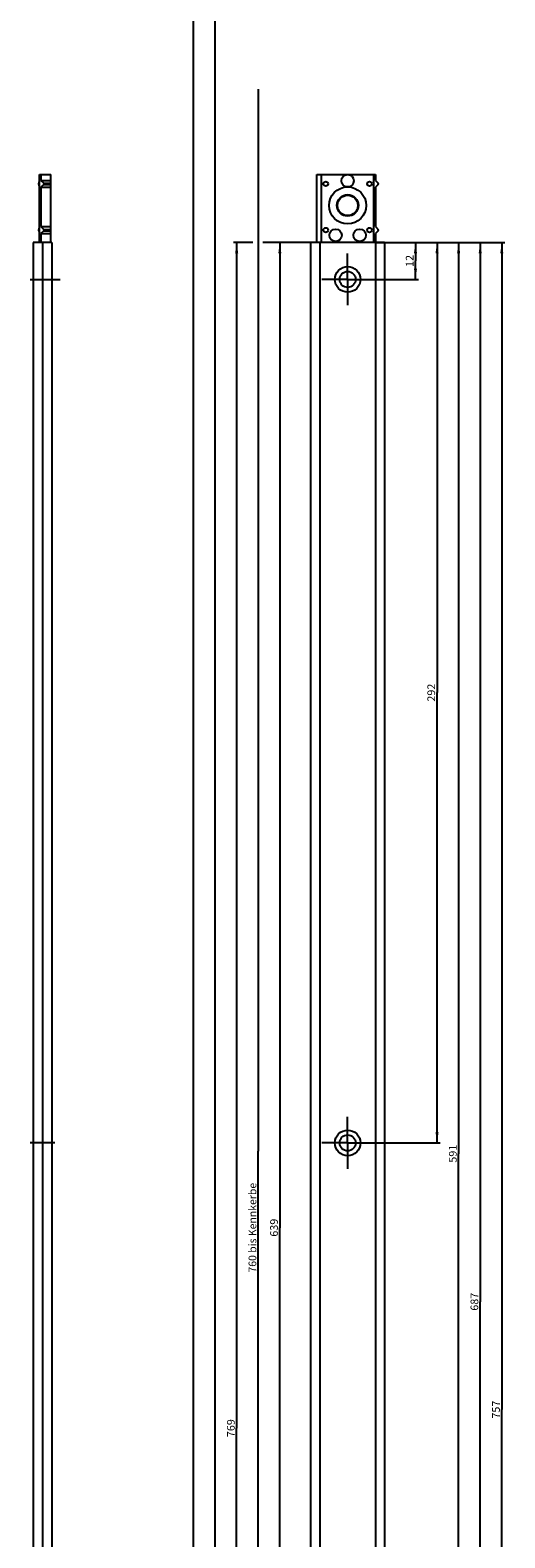
# Model space of a CAD drawing. Units: millimetres. Extents: x 10 to 176, y 10 to 1921.
# Drawn here: x 22 to 176, y 499 to 988 of the extents above; entities that cross this region are included whole.
import ezdxf
from ezdxf.enums import TextEntityAlignment as Align

# ---------------------------------------------------------------- set-up
doc = ezdxf.new("R2010")
doc.units = ezdxf.units.MM
doc.header["$LTSCALE"] = 126.133333
doc.linetypes.add('CENTER', pattern=[0.6, 0.375, -0.075, 0.075, -0.075])
doc.layers.get('0').update_dxf_attribs({"linetype": 'CONTINUOUS'})
doc.layers.add('93794908000_BL13', color=7, linetype='CONTINUOUS')
doc.layers.add('94818605R00_BL3', color=7, linetype='CONTINUOUS')
doc.styles.get("Standard").update_dxf_attribs({"font": 'arial.ttf'})
doc.dimstyles.new('DIMSTYLE_1', dxfattribs={"dimtxt": 2.5, "dimasz": 3.5, "dimexe": 1, "dimexo": 0, "dimtad": 1, "dimdec": 3, "dimdsep": 46, "dimtxsty": 'STANDARD', "dimblk": '_FILLED', "dimblk1": '_FILLED', "dimblk2": '_FILLED', "dimcen": 0.09, "dimclrt": 5, "dimadec": 0, "dimazin": 0, "dimtp": 0.2, "dimtm": 0.2, "dimtfac": 1, "dimtdec": 3, "dimtofl": 0, "dimtmove": 0, "dimatfit": 3, "dimldrblk": '_FILLED', "dimfxl": 1, "dimtolj": 1, "dimarcsym": 0})
doc.dimstyles.new('DIMSTYLE_4', dxfattribs={"dimtxt": 2.5, "dimasz": 3.5, "dimexe": 1, "dimexo": 0, "dimtad": 1, "dimdec": 3, "dimdsep": 46, "dimtxsty": 'STANDARD', "dimblk": '_FILLED', "dimblk1": '_FILLED', "dimblk2": '_FILLED', "dimcen": 0.09, "dimclrt": 5, "dimadec": 0, "dimazin": 0, "dimtp": 1.2, "dimtm": 1.2, "dimtfac": 1, "dimtdec": 3, "dimtofl": 0, "dimtmove": 0, "dimatfit": 3, "dimldrblk": '_FILLED', "dimfxl": 1, "dimtolj": 1, "dimarcsym": 0})
doc.dimstyles.new('DIMSTYLE_5', dxfattribs={"dimtxt": 2.5, "dimasz": 3.5, "dimexe": 1, "dimexo": 0, "dimtad": 1, "dimdec": 3, "dimdsep": 46, "dimtxsty": 'STANDARD', "dimblk": '_FILLED', "dimblk1": '_FILLED', "dimblk2": '_FILLED', "dimcen": 0.09, "dimclrt": 5, "dimadec": 0, "dimazin": 0, "dimtp": 0.8, "dimtm": 0.8, "dimtfac": 1, "dimtdec": 3, "dimtofl": 0, "dimtmove": 0, "dimatfit": 3, "dimldrblk": '_FILLED', "dimfxl": 1, "dimtolj": 1, "dimarcsym": 0})
doc.dimstyles.new('DIMSTYLE_6', dxfattribs={"dimtxt": 2.5, "dimasz": 3.5, "dimexe": 1, "dimexo": 0, "dimtad": 1, "dimdec": 3, "dimdsep": 46, "dimtxsty": 'STANDARD', "dimblk": '_FILLED', "dimblk1": '_FILLED', "dimblk2": '_FILLED', "dimcen": 0.09, "dimclrt": 5, "dimadec": 0, "dimazin": 0, "dimtp": 0.5, "dimtm": 0.5, "dimtfac": 1, "dimtdec": 3, "dimtofl": 0, "dimtmove": 0, "dimatfit": 3, "dimldrblk": '_FILLED', "dimfxl": 1, "dimtolj": 1, "dimarcsym": 0})

# ---------------------------------------------------------------- blocks, each defined once
blk = doc.blocks.new('_FILLED')
at = {"color": 0, "linetype": 'BYBLOCK'}
blk.add_solid([(0, 0), (-1, 0.14), (-1, -0.14)], dxfattribs=at)
blk = doc.blocks.new('*D9')
at = {"color": 2, "linetype": 'CONTINUOUS'}
for p, q in [((116.48, 1899.97), (81.48, 1899.97)), ((82.48, 1899.97), (82.48, 1024.97)), ((82.48, 149.97), (82.48, 1024.97)), ((116.48, 149.97), (81.48, 149.97))]:
    blk.add_line(p, q, dxfattribs=at)
at = {"color": 2, "linetype": 'CONTINUOUS', "xscale": 3.5, "yscale": 3.5, "zscale": 3.5}
for p, rotation in [((82.48, 1899.97), 90), ((82.48, 149.97), 270)]:
    blk.add_blockref('_FILLED', p, dxfattribs=dict(at, rotation=rotation))
at = {"color": 5, "linetype": 'CONTINUOUS'}
blk.add_text('1750', height=2.5, rotation=90, dxfattribs=at).set_placement((81.85, 1021.08), (81.85, 1028.85), align=Align.FIT)
blk = doc.blocks.new('*D10')
at = {"color": 2, "linetype": 'CONTINUOUS'}
for p, q in [((113.48, 1907.97), (74.48, 1907.97)), ((75.48, 1907.97), (75.48, 1024.97)), ((75.48, 141.97), (75.48, 1024.97)), ((113.48, 141.97), (74.48, 141.97))]:
    blk.add_line(p, q, dxfattribs=at)
at = {"color": 2, "linetype": 'CONTINUOUS', "xscale": 3.5, "yscale": 3.5, "zscale": 3.5}
for p, rotation in [((75.48, 1907.97), 90), ((75.48, 141.97), 270)]:
    blk.add_blockref('_FILLED', p, dxfattribs=dict(at, rotation=rotation))
at = {"color": 5, "linetype": 'CONTINUOUS'}
blk.add_text('1766', height=2.5, rotation=90, dxfattribs=at).set_placement((74.85, 1021.08), (74.85, 1028.85), align=Align.FIT)
blk = doc.blocks.new('*D19')
at = {"color": 2, "linetype": 'CONTINUOUS'}
for p, q in [((94.71, 918.97), (88.48, 918.97)), ((89.48, 918.97), (89.48, 534.47)), ((116.48, 918.97), (97.93, 918.97)), ((89.48, 149.97), (89.48, 534.47)), ((116.48, 149.97), (88.48, 149.97))]:
    blk.add_line(p, q, dxfattribs=at)
at = {"color": 2, "linetype": 'CONTINUOUS', "xscale": 3.5, "yscale": 3.5, "zscale": 3.5}
for p, rotation in [((89.48, 918.97), 90), ((89.48, 149.97), 270)]:
    blk.add_blockref('_FILLED', p, dxfattribs=dict(at, rotation=rotation))
at = {"color": 5, "linetype": 'CONTINUOUS'}
blk.add_text('769', height=2.5, rotation=90, dxfattribs=at).set_placement((88.85, 531.55), (88.85, 537.38), align=Align.FIT)
blk = doc.blocks.new('*D20')
at = {"color": 2, "linetype": 'CONTINUOUS'}
for p, q in [((96.48, 968.68), (96.48, 624.32)), ((96.48, 279.97), (96.48, 624.32)), ((95.85, 279.97), (95.48, 279.97)), ((114.98, 279.97), (95.85, 279.97))]:
    blk.add_line(p, q, dxfattribs=at)
at = {"color": 2, "linetype": 'CONTINUOUS', "xscale": 3.5, "yscale": 3.5, "zscale": 3.5, "rotation": 270}
blk.add_blockref('_FILLED', (96.48, 279.97), dxfattribs=at)
at = {"color": 5, "linetype": 'CONTINUOUS'}
blk.add_text('760 bis Kennkerbe', height=2.5, rotation=90, dxfattribs=at).set_placement((95.85, 584.91), (95.85, 614.02), align=Align.FIT)
blk = doc.blocks.new('_NONE')
blk = doc.blocks.new('*D21')
at = {"color": 2, "linetype": 'CONTINUOUS'}
for p, q in [((116.48, 918.97), (102.48, 918.97)), ((103.48, 918.97), (103.48, 599.47)), ((103.48, 279.97), (103.48, 599.47)), ((114.98, 279.97), (102.48, 279.97))]:
    blk.add_line(p, q, dxfattribs=at)
at = {"color": 2, "linetype": 'CONTINUOUS', "xscale": 3.5, "yscale": 3.5, "zscale": 3.5}
for p, rotation in [((103.48, 918.97), 90), ((103.48, 279.97), 270)]:
    blk.add_blockref('_FILLED', p, dxfattribs=dict(at, rotation=rotation))
at = {"color": 5, "linetype": 'CONTINUOUS'}
blk.add_text('639', height=2.5, rotation=90, dxfattribs=at).set_placement((102.85, 596.55), (102.85, 602.38), align=Align.FIT)
blk = doc.blocks.new('*D22')
at = {"color": 2, "linetype": 'CONTINUOUS'}
for p, q in [((134.48, 918.97), (148.48, 918.97)), ((147.48, 918.97), (147.48, 912.97)), ((147.48, 906.97), (147.48, 912.97)), ((133.88, 906.97), (148.48, 906.97))]:
    blk.add_line(p, q, dxfattribs=at)
at = {"color": 2, "linetype": 'CONTINUOUS', "xscale": 3.5, "yscale": 3.5, "zscale": 3.5}
for p, rotation in [((147.48, 918.97), 90), ((147.48, 906.97), 270)]:
    blk.add_blockref('_FILLED', p, dxfattribs=dict(at, rotation=rotation))
at = {"color": 5, "linetype": 'CONTINUOUS'}
blk.add_text('12', height=2.5, rotation=90, dxfattribs=at).set_placement((146.85, 911.02), (146.85, 914.91), align=Align.FIT)
blk = doc.blocks.new('*D23')
at = {"color": 2, "linetype": 'CONTINUOUS'}
for p, q in [((134.48, 918.97), (155.48, 918.97)), ((154.48, 918.97), (154.48, 772.97)), ((154.48, 626.97), (154.48, 772.97)), ((133.88, 626.97), (155.48, 626.97))]:
    blk.add_line(p, q, dxfattribs=at)
at = {"color": 2, "linetype": 'CONTINUOUS', "xscale": 3.5, "yscale": 3.5, "zscale": 3.5}
for p, rotation in [((154.48, 918.97), 90), ((154.48, 626.97), 270)]:
    blk.add_blockref('_FILLED', p, dxfattribs=dict(at, rotation=rotation))
at = {"color": 5, "linetype": 'CONTINUOUS'}
blk.add_text('292', height=2.5, rotation=90, dxfattribs=at).set_placement((153.85, 770.05), (153.85, 775.88), align=Align.FIT)
blk = doc.blocks.new('*D24')
at = {"color": 2, "linetype": 'CONTINUOUS'}
for p, q in [((134.48, 918.97), (162.48, 918.97)), ((161.48, 918.97), (161.48, 623.47)), ((161.48, 327.97), (161.48, 623.47)), ((133.88, 327.97), (162.48, 327.97))]:
    blk.add_line(p, q, dxfattribs=at)
at = {"color": 2, "linetype": 'CONTINUOUS', "xscale": 3.5, "yscale": 3.5, "zscale": 3.5}
for p, rotation in [((161.48, 918.97), 90), ((161.48, 327.97), 270)]:
    blk.add_blockref('_FILLED', p, dxfattribs=dict(at, rotation=rotation))
at = {"color": 5, "linetype": 'CONTINUOUS'}
blk.add_text('591', height=2.5, rotation=90, dxfattribs=at).set_placement((160.85, 620.55), (160.85, 626.38), align=Align.FIT)
blk = doc.blocks.new('*D25')
at = {"color": 2, "linetype": 'CONTINUOUS'}
for p, q in [((134.48, 918.97), (169.48, 918.97)), ((168.48, 918.97), (168.48, 575.47)), ((168.48, 231.97), (168.48, 575.47)), ((133.88, 231.97), (169.48, 231.97))]:
    blk.add_line(p, q, dxfattribs=at)
at = {"color": 2, "linetype": 'CONTINUOUS', "xscale": 3.5, "yscale": 3.5, "zscale": 3.5}
for p, rotation in [((168.48, 918.97), 90), ((168.48, 231.97), 270)]:
    blk.add_blockref('_FILLED', p, dxfattribs=dict(at, rotation=rotation))
at = {"color": 5, "linetype": 'CONTINUOUS'}
blk.add_text('687', height=2.5, rotation=90, dxfattribs=at).set_placement((167.85, 572.55), (167.85, 578.38), align=Align.FIT)
blk = doc.blocks.new('*D26')
at = {"color": 2, "linetype": 'CONTINUOUS'}
for p, q in [((134.48, 918.97), (176.48, 918.97)), ((175.48, 918.97), (175.48, 540.47)), ((175.48, 161.97), (175.48, 540.47)), ((134.48, 161.97), (176.48, 161.97))]:
    blk.add_line(p, q, dxfattribs=at)
at = {"color": 2, "linetype": 'CONTINUOUS', "xscale": 3.5, "yscale": 3.5, "zscale": 3.5}
for p, rotation in [((175.48, 918.97), 90), ((175.48, 161.97), 270)]:
    blk.add_blockref('_FILLED', p, dxfattribs=dict(at, rotation=rotation))
at = {"color": 5, "linetype": 'CONTINUOUS'}
blk.add_text('757', height=2.5, rotation=90, dxfattribs=at).set_placement((174.85, 537.55), (174.85, 543.38), align=Align.FIT)
blk = doc.blocks.new('94818605R00_BL3', base_point=(79.98, 534.47))
at = {"layer": '94818605R00_BL3', "color": 7, "linetype": 'CONTINUOUS'}
for p, q in [((29.49, 918.97), (23.49, 918.97)), ((23.49, 918.97), (23.49, 313.31)), ((29.49, 918.97), (29.49, 149.97)), ((137.48, 918.97), (113.48, 918.97)), ((113.48, 918.97), (113.48, 149.97)), ((137.48, 918.97), (137.48, 149.97)), ((23.49, 246.62), (23.49, 149.97)), ((29.49, 149.97), (23.49, 149.97)), ((137.48, 149.97), (113.48, 149.97))]:
    blk.add_line(p, q, dxfattribs=at)
at = {"layer": '94818605R00_BL3', "color": 9, "linetype": 'CONTINUOUS'}
for p, q in [((26.49, 918.97), (26.49, 149.97)), ((116.48, 918.97), (116.48, 149.97)), ((134.48, 918.97), (134.48, 313.31)), ((134.48, 246.63), (134.48, 149.97))]:
    blk.add_line(p, q, dxfattribs=at)
at = {"layer": '94818605R00_BL3', "color": 7, "linetype": 'CENTER'}
for p, q in [((125.48, 906.97), (125.48, 915.37)), ((125.48, 906.97), (117.08, 906.97)), ((125.48, 906.97), (133.88, 906.97)), ((125.48, 906.97), (125.48, 898.57)), ((125.48, 626.97), (125.48, 635.37)), ((30.49, 626.97), (22.49, 626.97)), ((125.48, 626.97), (117.08, 626.97)), ((125.48, 626.97), (133.88, 626.97)), ((125.48, 626.97), (125.48, 618.57)), ((125.48, 327.97), (125.48, 336.37)), ((30.49, 327.97), (22.49, 327.97)), ((125.48, 327.97), (117.08, 327.97)), ((125.48, 327.97), (133.88, 327.97)), ((125.48, 327.97), (125.48, 319.57)), ((125.48, 231.97), (125.48, 240.37)), ((30.49, 231.97), (22.49, 231.97)), ((125.48, 231.97), (117.08, 231.97)), ((125.48, 231.97), (133.88, 231.97)), ((125.48, 231.97), (125.48, 223.57))]:
    blk.add_line(p, q, dxfattribs=at)
at = {"layer": '94818605R00_BL3', "color": 7, "linetype": 'CONTINUOUS'}
for centre, radius in [((125.48, 906.97), 4.15), ((125.48, 906.97), 2.6), ((125.48, 626.97), 4.15), ((125.48, 626.97), 2.6), ((125.48, 327.97), 4.15), ((125.48, 327.97), 2.6), ((125.48, 231.97), 4.15), ((125.48, 231.97), 2.6), ((125.48, 161.97), 4.15), ((125.48, 161.97), 2.6)]:
    blk.add_circle(centre, radius, dxfattribs=at)
blk = doc.blocks.new('93794908000_BL13', base_point=(78.94, 923.97))
at = {"layer": '93794908000_BL13', "color": 7, "linetype": 'CONTINUOUS'}
for p, q in [((25.49, 940.97), (29.19, 940.97)), ((25.49, 918.97), (25.49, 940.97)), ((25.99, 940.97), (25.99, 939.09)), ((25.99, 939.09), (29.19, 939.09)), ((25.99, 939.09), (26.9, 938.18)), ((29.19, 918.97), (29.19, 940.97)), ((115.48, 940.97), (116.98, 940.97)), ((115.48, 918.97), (115.48, 940.97)), ((116.98, 940.97), (134.48, 940.97)), ((116.98, 918.97), (116.98, 940.97)), ((133.98, 918.97), (133.98, 940.97)), ((134.48, 940.97), (134.48, 939.09)), ((134.48, 939.09), (135.39, 938.18)), ((26.9, 937.75), (25.99, 936.84)), ((25.99, 936.84), (29.19, 936.84)), ((25.99, 936.84), (25.99, 924.09)), ((135.39, 937.75), (134.48, 936.84)), ((134.48, 936.84), (134.48, 924.09)), ((25.99, 924.09), (29.19, 924.09)), ((25.99, 924.09), (26.9, 923.18)), ((134.48, 924.09), (135.39, 923.18)), ((26.9, 922.75), (25.99, 921.84)), ((25.99, 921.84), (29.19, 921.84)), ((25.99, 921.84), (25.99, 918.97)), ((135.39, 922.75), (134.48, 921.84)), ((134.48, 921.84), (134.48, 918.97))]:
    blk.add_line(p, q, dxfattribs=at)
at = {"layer": '93794908000_BL13', "color": 9, "linetype": 'CONTINUOUS'}
for p, q in [((26.9, 938.18), (29.19, 938.18)), ((26.9, 937.75), (29.19, 937.75)), ((26.9, 923.18), (29.19, 923.18)), ((26.9, 922.75), (29.19, 922.75))]:
    blk.add_line(p, q, dxfattribs=at)
at = {"layer": '93794908000_BL13', "color": 7, "linetype": 'CENTER'}
blk.add_line((22.49, 906.97), (32.19, 906.97), dxfattribs=at)
at = {"layer": '93794908000_BL13', "color": 7, "linetype": 'CONTINUOUS'}
for centre, radius in [((118.38, 937.97), 0.75), ((125.48, 938.97), 2), ((132.58, 937.97), 0.75), ((125.48, 930.97), 6), ((125.48, 930.97), 3.5), ((125.48, 930.97), 3.3), ((118.38, 922.97), 0.75), ((121.58, 921.27), 2), ((129.38, 921.27), 2), ((132.58, 922.97), 0.75)]:
    blk.add_circle(centre, radius, dxfattribs=at)
for centre, radius, start, end in [((26.49, 937.97), 1.25, 143.1301, 216.8699), ((135.18, 937.97), 0.3, 315, 45), ((26.49, 922.97), 1.25, 143.1301, 216.8699), ((135.18, 922.97), 0.3, 315, 45)]:
    blk.add_arc(centre, radius, start, end, dxfattribs=at)
for centre in [(26.69, 937.97), (26.69, 922.97)]:
    blk.add_ellipse(centre, major_axis=(0.3, 0), ratio=1, start_param=-0.785398, end_param=0.785398, dxfattribs=at)

msp = doc.modelspace()

# ---------------------------------------------------------------- block references
at = {"layer": '93794908000_BL13'}
msp.add_blockref('93794908000_BL13', (78.939, 923.9669), dxfattribs=at)
at = {"layer": '94818605R00_BL3'}
msp.add_blockref('94818605R00_BL3', (79.9829, 534.4669), dxfattribs=at)

# ---------------------------------------------------------------- dimensions: what is measured, and where the dimension line sits
at = {"color": 2, "linetype": 'CONTINUOUS'}
for base, p1, p2, dimstyle, picture, middle in [((75.4762, 141.9669), (113.4762, 1907.9669), (113.4762, 141.9669), 'DIMSTYLE_4', '*D10', (75.4762, 1024.9669)), ((82.4762, 149.9669), (116.4762, 1899.9669), (116.4762, 149.9669), 'DIMSTYLE_4', '*D9', (82.4762, 1024.9669)), ((89.4762, 149.9669), (116.4762, 918.9669), (116.4762, 149.9669), 'DIMSTYLE_5', '*D19', (89.4762, 534.4669)), ((103.4762, 279.9669), (116.4762, 918.9669), (114.9762, 279.9669), 'DIMSTYLE_5', '*D21', (103.4762, 599.4669)), ((147.4762, 906.9669), (134.4762, 918.9669), (133.8762, 906.9669), 'DIMSTYLE_1', '*D22', (147.4762, 912.9669)), ((154.4762, 626.9669), (134.4762, 918.9669), (133.8762, 626.9669), 'DIMSTYLE_6', '*D23', (154.4762, 772.9669)), ((161.4762, 327.9669), (134.4762, 918.9669), (133.8762, 327.9669), 'DIMSTYLE_5', '*D24', (161.4762, 623.4669)), ((168.4762, 231.9669), (134.4762, 918.9669), (133.8762, 231.9669), 'DIMSTYLE_5', '*D25', (168.4762, 575.4669)), ((175.4762, 161.9669), (134.4762, 918.9669), (134.4762, 161.9669), 'DIMSTYLE_5', '*D26', (175.4762, 540.4669))]:
    dim = msp.add_linear_dim(base=base, p1=p1, p2=p2, angle=270, dimstyle=dimstyle, dxfattribs=at)
    dim.commit()
    dim.dimension.update_dxf_attribs({"geometry": picture, "text_midpoint": middle, "dimtype": 160})
dim = msp.add_linear_dim(base=(96.4762, 279.9669), p1=(97.4762, 968.6831), p2=(114.9762, 279.9669), angle=270, text='760 bis Kennkerbe', dimstyle='DIMSTYLE_5', override={"dimblk1": 'NONE', "dimsah": 1}, dxfattribs=at)
dim.commit()
dim.dimension.update_dxf_attribs({"geometry": '*D20', "text_midpoint": (96.4762, 599.4669), "dimtype": 160})

doc.saveas('drawing.dxf')
